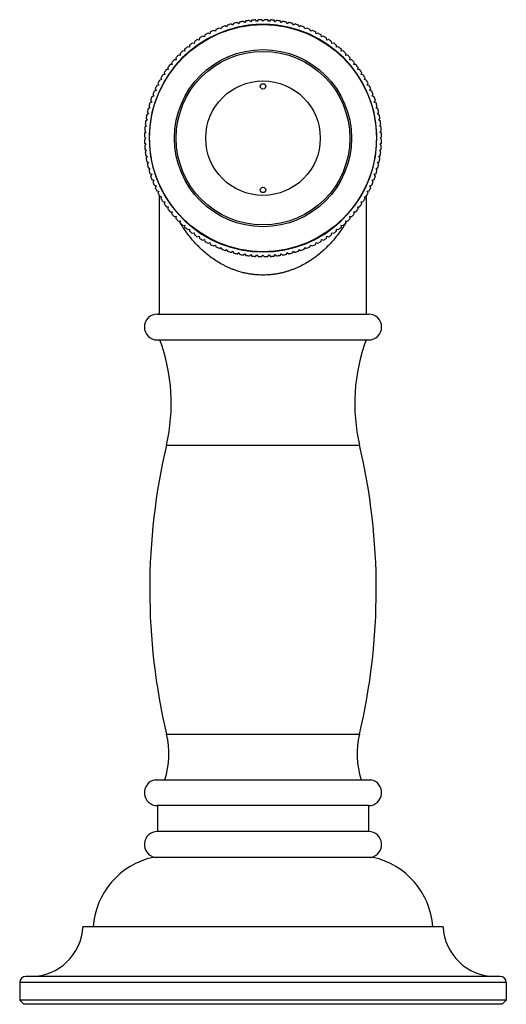
# Model space of a CAD drawing. Units: inches. Extents: x 7.1 to 17.4, y 4.4 to 12.5.
# Drawn here: x 15.1 to 17.4, y 4.4 to 9.2 of the extents above; entities that cross this region are included whole.
import ezdxf

# ---------------------------------------------------------------- set-up
doc = ezdxf.new("R2010")
doc.units = ezdxf.units.IN
doc.header["$LTSCALE"] = 1.28622
doc.header["$MEASUREMENT"] = 0
doc.layers.get('0').update_dxf_attribs({"linetype": 'CONTINUOUS'})

msp = doc.modelspace()

# ---------------------------------------------------------------- linework, layer by layer
at = {"color": 6, "linetype": 'Continuous'}
for p, q in [((16.041, 9.1381), (16.038, 9.1292)), ((16.0658, 9.139), (16.0578, 9.1441)), ((16.123, 9.1544), (16.1155, 9.1602)), ((16.1521, 9.1598), (16.1449, 9.166)), ((16.157, 9.1679), (16.1521, 9.1598)), ((16.1814, 9.1636), (16.1746, 9.1702)), ((16.2109, 9.1659), (16.2045, 9.1729)), ((16.2166, 9.1735), (16.2109, 9.1659)), ((16.2405, 9.1668), (16.2345, 9.174)), ((16.2701, 9.1659), (16.2644, 9.1735)), ((16.2765, 9.1729), (16.2701, 9.1659)), ((16.2996, 9.1636), (16.2943, 9.1715)), ((16.3289, 9.1598), (16.324, 9.1679)), ((16.3361, 9.166), (16.3289, 9.1598)), ((16.3655, 9.1602), (16.358, 9.1544)), ((16.4232, 9.1441), (16.4152, 9.139)), ((15.9578, 9.0911), (15.9491, 9.0943)), ((15.9595, 9.1003), (15.9578, 9.0911)), ((15.9839, 9.1051), (15.9752, 9.1088)), ((15.986, 9.1143), (15.9839, 9.1051)), ((16.0106, 9.1178), (16.0021, 9.122)), ((16.038, 9.1292), (16.0297, 9.1338)), ((16.4513, 9.1338), (16.4431, 9.1292)), ((16.4789, 9.122), (16.4704, 9.1178)), ((16.5058, 9.1088), (16.4971, 9.1051)), ((16.5319, 9.0943), (16.5232, 9.0911)), ((15.8848, 9.0408), (15.8755, 9.0426)), ((15.9083, 9.0588), (15.8991, 9.0611)), ((15.9089, 9.0682), (15.9083, 9.0588)), ((15.9338, 9.0849), (15.9327, 9.0755)), ((16.5574, 9.0783), (16.5483, 9.0755)), ((16.5819, 9.0611), (16.5727, 9.0588)), ((15.84, 9.0105), (15.8408, 9.0012)), ((15.8623, 9.0215), (15.8529, 9.0229)), ((16.6402, 9.0012), (16.6411, 9.0105)), ((15.7994, 8.9665), (15.8013, 8.9572)), ((15.8205, 8.9797), (15.811, 8.98)), ((16.6605, 8.9797), (16.6619, 8.9891)), ((16.67, 8.98), (16.6605, 8.9797)), ((16.6798, 8.9572), (16.6816, 8.9665)), ((16.6892, 8.957), (16.6798, 8.9572)), ((15.7832, 8.9337), (15.7738, 8.9331)), ((15.7809, 8.9429), (15.7832, 8.9337)), ((16.7145, 8.9093), (16.7173, 8.9184)), ((15.7369, 8.8581), (15.7277, 8.856)), ((15.7332, 8.8668), (15.7369, 8.8581)), ((15.7477, 8.8929), (15.7509, 8.8842)), ((16.7301, 8.8842), (16.7333, 8.8929)), ((16.7393, 8.8825), (16.7301, 8.8842)), ((15.7242, 8.8314), (15.7151, 8.8288)), ((15.72, 8.8399), (15.7242, 8.8314)), ((16.7569, 8.8314), (16.761, 8.8399)), ((16.766, 8.8288), (16.7569, 8.8314)), ((16.7682, 8.8041), (16.7728, 8.8123)), ((15.6891, 8.7555), (15.6945, 8.7478)), ((15.6979, 8.7842), (15.703, 8.7762)), ((16.7781, 8.7762), (16.7831, 8.7842)), ((16.7868, 8.7726), (16.7781, 8.7762)), ((16.7866, 8.7478), (16.7919, 8.7555)), ((16.795, 8.7439), (16.7866, 8.7478)), ((16.7934, 8.719), (16.7992, 8.7265)), ((15.6784, 8.6606), (15.6705, 8.6553)), ((15.6823, 8.6899), (15.6741, 8.685)), ((15.676, 8.6971), (15.6823, 8.6899)), ((16.8069, 8.685), (16.7988, 8.6899)), ((16.8105, 8.6553), (16.8026, 8.6606)), ((15.6761, 8.6311), (15.6685, 8.6254)), ((15.6691, 8.6375), (15.6761, 8.6311)), ((16.8049, 8.6311), (16.8119, 8.6375)), ((16.8125, 8.6254), (16.8049, 8.6311)), ((15.6752, 8.6015), (15.668, 8.5955)), ((15.6685, 8.5776), (15.6761, 8.5719)), ((15.6761, 8.5719), (15.6691, 8.5655)), ((16.8049, 8.5719), (16.8125, 8.5776)), ((16.8119, 8.5655), (16.8049, 8.5719)), ((16.813, 8.5955), (16.8058, 8.6015)), ((15.6784, 8.5424), (15.6718, 8.5356)), ((15.6741, 8.518), (15.6823, 8.5131)), ((16.7988, 8.5131), (16.8069, 8.518)), ((16.8092, 8.5356), (16.8026, 8.5424)), ((15.6823, 8.5131), (15.676, 8.5059)), ((15.6876, 8.484), (15.6818, 8.4765)), ((16.7992, 8.4765), (16.7934, 8.484)), ((15.686, 8.4591), (15.6945, 8.4552)), ((15.703, 8.4268), (15.6979, 8.4188)), ((16.7831, 8.4188), (16.7781, 8.4268)), ((16.7866, 8.4552), (16.795, 8.4591)), ((15.7242, 8.3716), (15.72, 8.3631)), ((15.7277, 8.347), (15.7369, 8.3449)), ((15.7369, 8.3449), (15.7332, 8.3362)), ((16.7478, 8.3362), (16.7441, 8.3449)), ((16.761, 8.3631), (16.7569, 8.3716)), ((15.7405, 7.7515), (15.7405, 8.3227)), ((15.7509, 8.3188), (15.7477, 8.3101)), ((15.7571, 8.2948), (15.7665, 8.2937)), ((15.7665, 8.2937), (15.7637, 8.2846)), ((16.7173, 8.2846), (16.7145, 8.2937)), ((16.7301, 8.3188), (16.7393, 8.3205)), ((16.7333, 8.3101), (16.7301, 8.3188)), ((16.7405, 7.7515), (16.7405, 8.3227)), ((16.6816, 8.2365), (16.6798, 8.2458)), ((15.8529, 8.1801), (15.8623, 8.1815)), ((15.8755, 8.1604), (15.8848, 8.1622)), ((15.8848, 8.1622), (15.885, 8.1528)), ((16.5727, 8.1442), (16.5819, 8.1419)), ((16.5962, 8.1622), (16.6055, 8.1604)), ((15.9236, 8.1247), (15.9327, 8.1275)), ((15.9327, 8.1275), (15.9338, 8.1181)), ((15.9491, 8.1087), (15.9578, 8.1119)), ((15.9578, 8.1119), (15.9595, 8.1027)), ((15.9752, 8.0942), (15.9839, 8.0979)), ((15.9839, 8.0979), (15.986, 8.0887)), ((16.4971, 8.0979), (16.5058, 8.0942)), ((16.5232, 8.1119), (16.5319, 8.1087)), ((16.5483, 8.1275), (16.5574, 8.1247)), ((16.0021, 8.081), (16.0106, 8.0851)), ((16.0297, 8.0692), (16.038, 8.0738)), ((16.0578, 8.0589), (16.0658, 8.0639)), ((16.0942, 8.0554), (16.0981, 8.047)), ((16.1155, 8.0428), (16.123, 8.0486)), ((16.1521, 8.0432), (16.157, 8.0351)), ((16.324, 8.0351), (16.3289, 8.0432)), ((16.358, 8.0486), (16.3655, 8.0428)), ((16.3829, 8.047), (16.3868, 8.0554)), ((16.3868, 8.0554), (16.3945, 8.0501)), ((16.4152, 8.0639), (16.4232, 8.0589)), ((16.4678, 8.076), (16.4704, 8.0851)), ((16.4704, 8.0851), (16.4789, 8.081)), ((16.1746, 8.0328), (16.1814, 8.0394)), ((16.2045, 8.0301), (16.2109, 8.0371)), ((16.2109, 8.0371), (16.2166, 8.0295)), ((16.2345, 8.029), (16.2405, 8.0362)), ((16.2644, 8.0295), (16.2701, 8.0371)), ((16.2701, 8.0371), (16.2765, 8.0301)), ((16.2943, 8.0315), (16.2996, 8.0394)), ((15.7193, 5.5015), (16.7617, 5.5015)), ((16.7505, 5.3765), (15.7305, 5.3765)), ((15.7305, 5.3765), (15.7305, 5.2515)), ((16.7505, 5.3765), (16.7505, 5.2515)), ((16.7505, 5.2515), (15.7305, 5.2515)), ((17.1105, 4.7915), (15.3705, 4.7915)), ((15.0655, 4.5215), (15.0655, 4.4365)), ((17.4155, 4.5215), (17.4155, 4.4365)), ((17.4155, 4.4365), (15.0655, 4.4365)), ((15.0655, 4.4365), (15.0855, 4.4165)), ((17.4155, 4.4365), (17.3955, 4.4165)), ((17.3955, 4.4165), (15.0855, 4.4165))]:
    msp.add_line(p, q, dxfattribs=at)
at = {"color": 7, "linetype": 'Continuous'}
for p, q in [((16.0694, 9.1478), (16.0658, 9.139)), ((16.0942, 9.1475), (16.0865, 9.1529)), ((16.0982, 9.156), (16.0942, 9.1475)), ((16.1274, 9.1627), (16.123, 9.1544)), ((16.1867, 9.1715), (16.1814, 9.1636)), ((16.2465, 9.174), (16.2405, 9.1668)), ((16.3064, 9.1702), (16.2996, 9.1636)), ((16.358, 9.1544), (16.3536, 9.1627)), ((16.3868, 9.1476), (16.3829, 9.156)), ((16.3945, 9.1529), (16.3868, 9.1476)), ((16.4152, 9.139), (16.4116, 9.1478)), ((16.4431, 9.1292), (16.44, 9.1381)), ((16.0132, 9.1269), (16.0106, 9.1178)), ((16.4704, 9.1178), (16.4678, 9.1269)), ((16.4971, 9.1051), (16.495, 9.1143)), ((16.5232, 9.0911), (16.5215, 9.1003)), ((15.885, 9.0502), (15.8848, 9.0408)), ((15.9327, 9.0755), (15.9236, 9.0783)), ((16.5483, 9.0755), (16.5472, 9.0849)), ((16.5727, 9.0588), (16.5721, 9.0682)), ((16.5962, 9.0408), (16.596, 9.0502)), ((16.6055, 9.0426), (16.5962, 9.0408)), ((15.8408, 9.0012), (15.8315, 9.0021)), ((15.862, 9.031), (15.8623, 9.0215)), ((16.6187, 9.0215), (16.619, 9.031)), ((16.6281, 9.0229), (16.6187, 9.0215)), ((16.6495, 9.0021), (16.6402, 9.0012)), ((15.8013, 8.9572), (15.7918, 8.957)), ((15.8192, 8.9891), (15.8205, 8.9797)), ((15.7665, 8.9093), (15.7571, 8.9082)), ((15.7637, 8.9184), (15.7665, 8.9093)), ((16.6978, 8.9337), (16.7001, 8.9429)), ((16.7072, 8.9331), (16.6978, 8.9337)), ((16.7239, 8.9082), (16.7145, 8.9093)), ((15.7509, 8.8842), (15.7417, 8.8825)), ((16.7441, 8.8581), (16.7478, 8.8668)), ((16.7533, 8.856), (16.7441, 8.8581)), ((15.7128, 8.8041), (15.7039, 8.801)), ((15.7082, 8.8123), (15.7128, 8.8041)), ((16.7771, 8.801), (16.7682, 8.8041)), ((15.703, 8.7762), (15.6942, 8.7726)), ((15.6876, 8.719), (15.6793, 8.7146)), ((15.6818, 8.7265), (15.6876, 8.719)), ((15.6945, 8.7478), (15.686, 8.7439)), ((16.8017, 8.7146), (16.7934, 8.719)), ((15.6718, 8.6674), (15.6784, 8.6606)), ((16.7988, 8.6899), (16.805, 8.6971)), ((16.8026, 8.6606), (16.8092, 8.6674)), ((15.668, 8.6075), (15.6752, 8.6015)), ((16.8058, 8.6015), (16.813, 8.6075)), ((15.6705, 8.5477), (15.6784, 8.5424)), ((16.8026, 8.5424), (16.8105, 8.5477)), ((15.6793, 8.4884), (15.6876, 8.484)), ((16.7934, 8.484), (16.8017, 8.4884)), ((16.805, 8.5059), (16.7988, 8.5131)), ((15.6945, 8.4552), (15.6891, 8.4475)), ((15.6942, 8.4304), (15.703, 8.4268)), ((16.7781, 8.4268), (16.7868, 8.4304)), ((16.7919, 8.4475), (16.7866, 8.4552)), ((15.7039, 8.402), (15.7128, 8.3989)), ((15.7128, 8.3989), (15.7082, 8.3907)), ((15.7151, 8.3742), (15.7242, 8.3716)), ((16.7569, 8.3716), (16.766, 8.3742)), ((16.7682, 8.3989), (16.7771, 8.402)), ((16.7728, 8.3907), (16.7682, 8.3989)), ((16.7441, 8.3449), (16.7533, 8.347)), ((15.7417, 8.3205), (15.7509, 8.3188)), ((16.7145, 8.2937), (16.7239, 8.2948)), ((15.7738, 8.2699), (15.7832, 8.2693)), ((15.7832, 8.2693), (15.7809, 8.2601)), ((15.7918, 8.246), (15.8013, 8.2458)), ((15.8013, 8.2458), (15.7994, 8.2365)), ((16.6798, 8.2458), (16.6892, 8.246)), ((16.6978, 8.2693), (16.7072, 8.2699)), ((16.7001, 8.2601), (16.6978, 8.2693)), ((15.811, 8.223), (15.8205, 8.2233)), ((15.8205, 8.2233), (15.8192, 8.2139)), ((15.8315, 8.2009), (15.8408, 8.2018)), ((15.8408, 8.2018), (15.84, 8.1925)), ((16.6402, 8.2018), (16.6495, 8.2009)), ((16.6411, 8.1925), (16.6402, 8.2018)), ((16.6605, 8.2233), (16.67, 8.223)), ((16.6619, 8.2139), (16.6605, 8.2233)), ((15.8623, 8.1815), (15.862, 8.172)), ((15.8991, 8.1419), (15.9083, 8.1442)), ((15.9083, 8.1442), (15.9089, 8.1348)), ((16.5721, 8.1348), (16.5727, 8.1442)), ((16.596, 8.1528), (16.5962, 8.1622)), ((16.6187, 8.1815), (16.6281, 8.1801)), ((16.619, 8.172), (16.6187, 8.1815)), ((16.495, 8.0887), (16.4971, 8.0979)), ((16.5215, 8.1027), (16.5232, 8.1119)), ((16.5472, 8.1181), (16.5483, 8.1275)), ((16.0106, 8.0851), (16.0132, 8.076)), ((16.038, 8.0738), (16.041, 8.0649)), ((16.0658, 8.0639), (16.0694, 8.0552)), ((16.0865, 8.0501), (16.0942, 8.0554)), ((16.123, 8.0486), (16.1274, 8.0403)), ((16.1449, 8.037), (16.1521, 8.0432)), ((16.3289, 8.0432), (16.3361, 8.037)), ((16.3536, 8.0403), (16.358, 8.0486)), ((16.4116, 8.0552), (16.4152, 8.0639)), ((16.44, 8.0649), (16.4431, 8.0738)), ((16.4431, 8.0738), (16.4513, 8.0692)), ((16.1814, 8.0394), (16.1867, 8.0315)), ((16.2405, 8.0362), (16.2465, 8.029)), ((16.2996, 8.0394), (16.3064, 8.0328)), ((16.7715, 5.1265), (15.7095, 5.1265))]:
    msp.add_line(p, q, dxfattribs=at)
at = {"color": 9, "linetype": 'Continuous'}
for p, q in [((15.8426, 8.1892), (15.8416, 8.1908)), ((16.6394, 8.1908), (16.6384, 8.1892)), ((15.73, 7.7515), (16.751, 7.7515)), ((15.73, 7.6265), (16.751, 7.6265)), ((15.7744, 7.1185), (16.7066, 7.1185)), ((15.7746, 5.7215), (16.7064, 5.7215)), ((17.4155, 4.5215), (15.0655, 4.5215)), ((17.3855, 4.5515), (15.0955, 4.5515))]:
    msp.add_line(p, q, dxfattribs=at)
for radius in [0.5485, 0.4279, 0.4195, 0.2766]:
    msp.add_circle((16.2405, 8.6015), radius, dxfattribs=at)
at = {"color": 7, "linetype": 'Continuous'}
for centre in [(16.2405, 8.8515), (16.2405, 8.3515)]:
    msp.add_circle(centre, 0.013, dxfattribs=at)
msp.add_arc((16.2405, 8.6015), 0.55, 97.2329, 82.7735, dxfattribs=at)
at = {"color": 6, "linetype": 'Continuous'}
for centre, radius, start, end in [((16.2405, 8.6015), 0.5725, 108.6091, 110.3909), ((16.2405, 8.6015), 0.5725, 105.6091, 107.3909), ((16.2405, 8.6015), 0.5725, 102.6091, 104.3909), ((16.2405, 8.6015), 0.5725, 99.6091, 101.3909), ((16.2405, 8.6015), 0.5725, 96.6091, 98.3909), ((16.2405, 8.6015), 0.55, 90, 97.2329), ((16.2405, 8.6015), 0.5725, 93.6091, 95.3909), ((16.2405, 8.6015), 0.5725, 90.6005, 92.3909), ((16.2405, 8.6015), 0.55, 82.7735, 90), ((16.2405, 8.6015), 0.5725, 87.6091, 89.3995), ((16.2405, 8.6015), 0.5725, 84.6091, 86.3909), ((16.2405, 8.6015), 0.5725, 81.6091, 83.3909), ((16.2405, 8.6015), 0.5725, 78.6091, 80.3909), ((16.2405, 8.6015), 0.5725, 75.6005, 77.3909), ((16.2405, 8.6015), 0.5725, 72.6091, 74.3995), ((16.2405, 8.6015), 0.5725, 69.6091, 71.3909), ((16.2405, 8.6015), 0.5725, 120.6005, 122.3909), ((16.2405, 8.6015), 0.5725, 117.6091, 119.3995), ((16.2405, 8.6015), 0.5725, 114.6091, 116.3909), ((16.2405, 8.6015), 0.5725, 111.6091, 113.3909), ((16.2405, 8.6015), 0.5725, 66.6091, 68.3909), ((16.2405, 8.6015), 0.5725, 63.6091, 65.3909), ((16.2405, 8.6015), 0.5725, 60.6005, 62.3909), ((16.2405, 8.6015), 0.5725, 57.6091, 59.3995), ((16.2405, 8.6015), 0.5725, 129.6091, 131.3909), ((16.2405, 8.6015), 0.5725, 126.6091, 128.3909), ((16.2405, 8.6015), 0.5725, 123.6091, 125.3909), ((16.2405, 8.6015), 0.5725, 54.6091, 56.3909), ((16.2405, 8.6015), 0.5725, 51.6091, 53.3909), ((16.2405, 8.6015), 0.5725, 48.6091, 50.3909), ((16.2405, 8.6015), 0.5725, 135.6005, 137.3909), ((16.2405, 8.6015), 0.5725, 132.6091, 134.3995), ((16.2405, 8.6015), 0.5725, 45.6005, 47.3909), ((16.2405, 8.6015), 0.5725, 42.6091, 44.3995), ((16.2405, 8.6015), 0.5725, 141.6091, 143.3909), ((16.2405, 8.6015), 0.5725, 138.6091, 140.3909), ((16.2405, 8.6015), 0.5725, 39.6091, 41.3909), ((16.2405, 8.6015), 0.5725, 36.6091, 38.3909), ((16.2405, 8.6015), 0.5725, 147.6091, 149.3995), ((16.2405, 8.6015), 0.5725, 144.6091, 146.3909), ((16.2405, 8.6015), 0.5725, 33.6091, 35.3909), ((16.2405, 8.6015), 0.5725, 30.6005, 32.3909), ((16.2405, 8.6015), 0.5725, 153.6091, 155.3909), ((16.2405, 8.6015), 0.5725, 150.6005, 152.3909), ((16.2405, 8.6015), 0.5725, 27.6091, 29.3995), ((16.2405, 8.6015), 0.5725, 24.6091, 26.3909), ((16.2405, 8.6015), 0.5725, 156.6091, 158.3909), ((16.2405, 8.6015), 0.5725, 21.6091, 23.3909), ((16.2405, 8.6015), 0.5725, 162.6091, 164.3995), ((16.2405, 8.6015), 0.5725, 159.6091, 161.3909), ((16.2405, 8.6015), 0.5725, 18.6091, 20.3909), ((16.2405, 8.6015), 0.5725, 15.6005, 17.3909), ((16.2405, 8.6015), 0.5725, 168.6091, 170.3909), ((16.2405, 8.6015), 0.5725, 165.6005, 167.3909), ((16.2405, 8.6015), 0.5725, 12.6091, 14.3995), ((16.2405, 8.6015), 0.5725, 9.6091, 11.3909), ((16.2405, 8.6015), 0.5725, 171.6091, 173.3909), ((16.2405, 8.6015), 0.5725, 6.6091, 8.3909), ((16.2405, 8.6015), 0.5725, 177.6091, 179.3995), ((16.2405, 8.6015), 0.5725, 174.6091, 176.3909), ((16.2405, 8.6015), 0.5725, 3.6091, 5.3909), ((16.2405, 8.6015), 0.5725, 0.6005, 2.3909), ((16.2405, 8.6015), 0.5725, 180.6005, 182.3909), ((16.2405, 8.6015), 0.5725, 183.6091, 185.3909), ((16.2405, 8.6015), 0.5725, 354.6091, 356.3909), ((16.2405, 8.6015), 0.5725, 357.6091, 359.3995), ((16.2405, 8.6015), 0.5725, 186.6091, 188.3909), ((16.2405, 8.6015), 0.5725, 351.6091, 353.3909), ((16.2405, 8.6015), 0.5725, 189.6091, 191.3909), ((16.2405, 8.6015), 0.5725, 192.6091, 194.3995), ((16.2405, 8.6015), 0.5725, 345.6005, 347.3909), ((16.2405, 8.6015), 0.5725, 348.6091, 350.3909), ((16.2405, 8.6015), 0.5725, 195.6005, 197.3909), ((16.2405, 8.6015), 0.5725, 342.6091, 344.3995), ((16.2405, 8.6015), 0.5725, 198.6091, 200.3909), ((16.2405, 8.6015), 0.5725, 201.6091, 203.3909), ((16.2405, 8.6015), 0.5725, 336.6091, 338.3909), ((16.2405, 8.6015), 0.5725, 339.6091, 341.3909), ((16.2405, 8.6015), 0.5725, 204.6091, 206.3909), ((16.2405, 8.6015), 0.5725, 207.6091, 209.3995), ((16.2405, 8.6015), 0.5725, 330.6005, 332.3909), ((16.2405, 8.6015), 0.5725, 333.6091, 335.3909), ((16.2405, 8.6015), 0.5725, 210.6005, 212.3909), ((16.2405, 8.6015), 0.5725, 213.6091, 215.3909), ((16.2405, 8.6015), 0.5725, 324.6091, 326.3909), ((16.2405, 8.6015), 0.5725, 327.6091, 329.3995), ((16.2405, 8.6015), 0.5725, 216.6091, 218.3909), ((16.2405, 8.6015), 0.5725, 219.6091, 221.3909), ((16.2405, 8.6015), 0.5725, 318.6091, 320.3909), ((16.2405, 8.6015), 0.5725, 321.6091, 323.3909), ((16.2405, 8.6015), 0.5725, 222.6091, 224.3995), ((16.2405, 8.6015), 0.5725, 225.6005, 227.3909), ((16.2405, 8.6015), 0.5725, 312.6091, 314.3995), ((16.2405, 8.6015), 0.5725, 315.6005, 317.3909), ((16.2405, 8.6015), 0.5725, 228.6091, 230.3909), ((16.2405, 8.6015), 0.5725, 231.6091, 233.3909), ((16.2405, 8.6015), 0.5725, 306.6091, 308.3909), ((16.2405, 8.6015), 0.5725, 309.6091, 311.3909), ((16.2405, 8.6015), 0.5725, 234.6091, 236.3909), ((16.2405, 8.6015), 0.5725, 237.6091, 239.3995), ((16.2405, 8.6015), 0.5725, 240.6005, 242.3909), ((16.2405, 8.6015), 0.5725, 243.6091, 245.3909), ((16.2405, 8.6015), 0.5725, 294.6091, 296.3909), ((16.2405, 8.6015), 0.5725, 297.6091, 299.3995), ((16.2405, 8.6015), 0.5725, 300.6005, 302.3909), ((16.2405, 8.6015), 0.5725, 303.6091, 305.3909), ((16.2405, 8.6015), 0.5725, 246.6091, 248.3909), ((16.2405, 8.6015), 0.5725, 249.6091, 251.3909), ((16.2405, 8.6015), 0.5725, 252.6091, 254.3995), ((16.2405, 8.6015), 0.5725, 255.6005, 257.3909), ((16.2405, 8.6015), 0.5725, 258.6091, 260.3909), ((16.2405, 8.6015), 0.5725, 279.6091, 281.3909), ((16.2405, 8.6015), 0.5725, 282.6091, 284.3995), ((16.2405, 8.6015), 0.5725, 285.6005, 287.3909), ((16.2405, 8.6015), 0.5725, 288.6091, 290.3909), ((16.2405, 8.6015), 0.5725, 291.6091, 293.3909), ((16.2405, 8.6015), 0.5725, 261.6091, 263.3909), ((16.2405, 8.6015), 0.5725, 264.6091, 266.3909), ((16.2405, 8.6015), 0.5725, 267.6091, 269.3995), ((16.2405, 8.6015), 0.5725, 270.6005, 272.3909), ((16.2405, 8.6015), 0.5725, 273.6091, 275.3909), ((16.2405, 8.6015), 0.5725, 276.6091, 278.3909), ((15.73, 7.689), 0.0625, 90, 270), ((16.751, 7.689), 0.0625, 270, 90), ((14.9186, 7.3195), 0.879, 346.7837, 20.4446), ((17.5624, 7.3195), 0.879, 159.5554, 193.2163), ((18.7465, 6.4205), 3.053, 166.7837, 193.2356), ((13.7345, 6.4205), 3.053, 346.7644, 13.2163), ((15.3687, 5.626), 0.417, 342.6251, 13.2356), ((17.1123, 5.626), 0.417, 166.7644, 197.3749), ((15.7305, 5.4395), 0.063, 100.2222, 270), ((16.7505, 5.4395), 0.063, 270, 79.7778), ((15.7305, 5.1885), 0.063, 90, 259.7778), ((16.7505, 5.1885), 0.063, 280.2222, 90), ((15.7896, 4.7653), 0.37, 102.4978, 175.9344), ((16.6914, 4.7653), 0.37, 4.0656, 77.5022), ((15.1207, 4.8015), 0.25, 270, 357.7076), ((17.3603, 4.8015), 0.25, 182.2924, 270), ((15.0955, 4.5215), 0.03, 90, 180), ((17.3855, 4.5215), 0.03, 0, 90)]:
    msp.add_arc(centre, radius, start, end, dxfattribs=at)
at = {"color": 9, "linetype": 'Continuous'}
for centre, radius, start, end in [((16.415, 8.5401), 0.6714, 210.3128, 211.0661), ((15.6993, 8.2551), 0.1577, 335.2971, 335.5151), ((16.7817, 8.2551), 0.1577, 204.4849, 204.7029), ((16.0652, 8.5406), 0.6724, 328.9342, 329.6866)]:
    msp.add_arc(centre, radius, start, end, dxfattribs=at)
for points, start_tangent, end_tangent in [([(16.2405, 7.94), (16.2237, 7.9404), (16.207, 7.9414), (16.1904, 7.9432), (16.1739, 7.9457), (16.1576, 7.9488), (16.1415, 7.9526), (16.1101, 7.9621), (16.0949, 7.9677), (16.08, 7.9738), (16.0655, 7.9804), (16.0513, 7.9874), (16.0241, 8.0028), (15.9983, 8.0197), (15.9741, 8.0379), (15.9513, 8.0573), (15.9299, 8.0775), (15.9099, 8.0987), (15.8738, 8.1429), (15.8426, 8.1892)], (-1, 0.000089), (-0.522666, 0.852537)), ([(16.6384, 8.1892), (16.6072, 8.1429), (16.5711, 8.0987), (16.5511, 8.0776), (16.5298, 8.0573), (16.507, 8.0379), (16.4827, 8.0197), (16.457, 8.0028), (16.4297, 7.9874), (16.401, 7.9738), (16.3861, 7.9677), (16.3709, 7.9621), (16.3554, 7.9571), (16.3395, 7.9526), (16.3235, 7.9488), (16.3072, 7.9457), (16.2907, 7.9432), (16.274, 7.9414), (16.2573, 7.9404), (16.2405, 7.94)], (-0.522666, -0.852537), (-1, -0.000089))]:
    msp.add_spline(points, degree=3, dxfattribs=dict(at, start_tangent=start_tangent, end_tangent=end_tangent))

doc.saveas('drawing.dxf')
